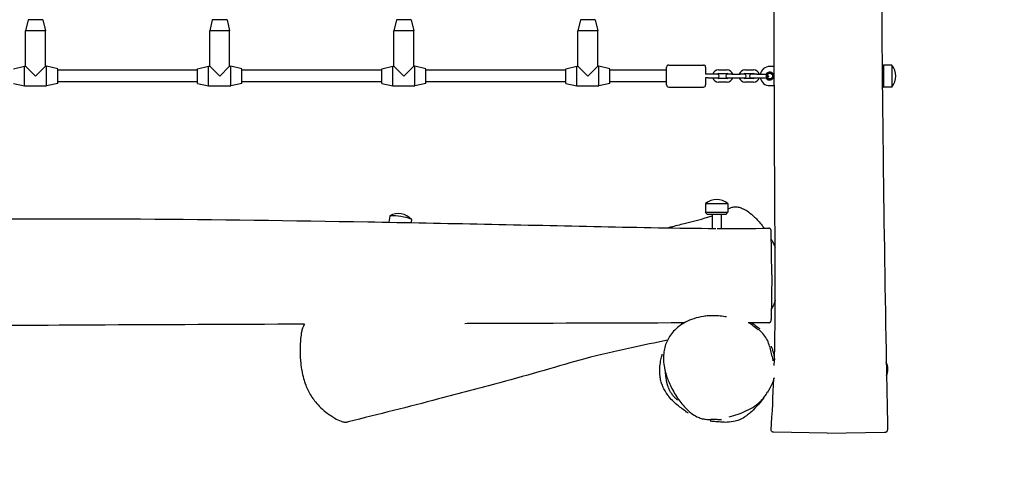
# Model space of a CAD drawing. Units: millimetres. Extents: x -8658 to -2430, y 1267 to 6246.
# Drawn here: x -5105 to -3767, y 2721 to 3327 of the extents above; entities that cross this region are included whole.
import ezdxf

# ---------------------------------------------------------------- set-up
doc = ezdxf.new("R2010")
doc.units = ezdxf.units.MM
doc.linetypes.add('DASHED', pattern=[0.2068, 0.1655, -0.0413])
doc.layers.add('SW_Toestellen', color=2, linetype='Continuous')

msp = doc.modelspace()

# ---------------------------------------------------------------- linework, layer by layer
at = {"layer": 'SW_Toestellen'}
for p, q in [((-5092.9, 3327.3), (-5096.4, 3312.3)), ((-5072.9, 3327.3), (-5092.9, 3327.3)), ((-5072.9, 3327.3), (-5069.4, 3312.3)), ((-4842.9, 3327.3), (-4846.4, 3312.3)), ((-4822.9, 3327.3), (-4842.9, 3327.3)), ((-4822.9, 3327.3), (-4819.4, 3312.3)), ((-4592.9, 3327.3), (-4596.4, 3312.3)), ((-4572.9, 3327.3), (-4592.9, 3327.3)), ((-4572.9, 3327.3), (-4569.4, 3312.3)), ((-4342.9, 3327.3), (-4346.4, 3312.3)), ((-4322.9, 3327.3), (-4342.9, 3327.3)), ((-4322.9, 3327.3), (-4319.4, 3312.3)), ((-5069.4, 3312.3), (-5096.4, 3312.3)), ((-5096.4, 3264.3), (-5096.4, 3312.3)), ((-5069.4, 3264.3), (-5069.4, 3312.3)), ((-4819.4, 3312.3), (-4846.4, 3312.3)), ((-4846.4, 3264.3), (-4846.4, 3312.3)), ((-4819.4, 3264.3), (-4819.4, 3312.3)), ((-4569.4, 3312.3), (-4596.4, 3312.3)), ((-4596.4, 3264.3), (-4596.4, 3312.3)), ((-4569.4, 3264.3), (-4569.4, 3312.3)), ((-4319.4, 3312.3), (-4346.4, 3312.3)), ((-4346.4, 3264.3), (-4346.4, 3312.3)), ((-4319.4, 3264.3), (-4319.4, 3312.3)), ((-5112.9, 3260.8), (-5097.9, 3264.3)), ((-5097.9, 3237.3), (-5097.9, 3264.3)), ((-5097.9, 3264.3), (-5096.4, 3264.3)), ((-5096.4, 3264.3), (-5082.9, 3250.8)), ((-5082.9, 3250.8), (-5069.4, 3264.3)), ((-5069.4, 3264.3), (-5067.9, 3264.3)), ((-5067.9, 3237.3), (-5067.9, 3264.3)), ((-5052.9, 3260.8), (-5067.9, 3264.3)), ((-4862.9, 3260.8), (-4847.9, 3264.3)), ((-4847.9, 3237.3), (-4847.9, 3264.3)), ((-4847.9, 3264.3), (-4846.4, 3264.3)), ((-4846.4, 3264.3), (-4832.9, 3250.8)), ((-4832.9, 3250.8), (-4819.4, 3264.3)), ((-4819.4, 3264.3), (-4817.9, 3264.3)), ((-4817.9, 3237.3), (-4817.9, 3264.3)), ((-4802.9, 3260.8), (-4817.9, 3264.3)), ((-4612.9, 3260.8), (-4597.9, 3264.3)), ((-4597.9, 3237.3), (-4597.9, 3264.3)), ((-4597.9, 3264.3), (-4596.4, 3264.3)), ((-4596.4, 3264.3), (-4582.9, 3250.8)), ((-4582.9, 3250.8), (-4569.4, 3264.3)), ((-4569.4, 3264.3), (-4567.9, 3264.3)), ((-4567.9, 3237.3), (-4567.9, 3264.3)), ((-4552.9, 3260.8), (-4567.9, 3264.3)), ((-4362.9, 3260.8), (-4347.9, 3264.3)), ((-4347.9, 3237.3), (-4347.9, 3264.3)), ((-4347.9, 3264.3), (-4346.4, 3264.3)), ((-4346.4, 3264.3), (-4332.9, 3250.8)), ((-4332.9, 3250.8), (-4319.4, 3264.3)), ((-4319.4, 3264.3), (-4317.9, 3264.3)), ((-4317.9, 3237.3), (-4317.9, 3264.3)), ((-4302.9, 3260.8), (-4317.9, 3264.3)), ((-4225.9, 3238.8), (-4225.9, 3262.8)), ((-4222.9, 3265.8), (-4175.9, 3265.8)), ((-4172.9, 3262.8), (-4172.9, 3253.3)), ((-4079.7, 3263.8), (-4085.9, 3263.8)), ((-3933.2, 3264.7), (-3931.4, 3265.8)), ((-3931.4, 3265.8), (-3931.4, 3235.8)), ((-3919.9, 3265.8), (-3931.4, 3265.8)), ((-3919.9, 3265.8), (-3919.9, 3235.8)), ((-5052.9, 3240.8), (-5052.9, 3260.8)), ((-4862.9, 3258.8), (-5052.9, 3258.8)), ((-4862.9, 3240.8), (-4862.9, 3260.8)), ((-4802.9, 3240.8), (-4802.9, 3260.8)), ((-4612.9, 3258.8), (-4802.9, 3258.8)), ((-4612.9, 3240.8), (-4612.9, 3260.8)), ((-4552.9, 3240.8), (-4552.9, 3260.8)), ((-4362.9, 3258.8), (-4552.9, 3258.8)), ((-4362.9, 3240.8), (-4362.9, 3260.8)), ((-4302.9, 3240.8), (-4302.9, 3260.8)), ((-4225.9, 3258.8), (-4302.9, 3258.8)), ((-4169.4, 3253.3), (-4173, 3253.3)), ((-4156.9, 3253.3), (-4169.4, 3253.3)), ((-4155.4, 3259.1), (-4143.9, 3259.1)), ((-4155.4, 3254.1), (-4143.9, 3254.1)), ((-4137.5, 3253.3), (-4143.2, 3253.3)), ((-4137.5, 3253.3), (-4126, 3253.3)), ((-4120.2, 3253.3), (-4126, 3253.3)), ((-4119.5, 3259.1), (-4108, 3259.1)), ((-4119.5, 3254.1), (-4108, 3254.1)), ((-4103.4, 3253.3), (-4110.9, 3253.3)), ((-4103.4, 3253.3), (-4089.1, 3253.3)), ((-4087.5, 3251.6), (-4089, 3252.2)), ((-4089, 3252.2), (-4089, 3252)), ((-4089, 3252), (-4088.5, 3251.8)), ((-4089, 3250.8), (-4087.5, 3251.4)), ((-4088.5, 3251.2), (-4089, 3251)), ((-4089, 3251), (-4089, 3250.8)), ((-4089, 3250.8), (-4089, 3249.8)), ((-4089, 3249.8), (-4088.8, 3249.8)), ((-4088.8, 3249.8), (-4088.8, 3250.5)), ((-4088.5, 3251.8), (-4088.5, 3251.2)), ((-4088.4, 3251.3), (-4088.4, 3251.8)), ((-4088.4, 3251.8), (-4087.9, 3251.6)), ((-4087.9, 3251.4), (-4088.4, 3251.3)), ((-4087.9, 3250.7), (-4087.9, 3250.5)), ((-4087.5, 3251.4), (-4087.5, 3251.6)), ((-5112.9, 3240.8), (-5097.9, 3237.3)), ((-5097.9, 3237.3), (-5067.9, 3237.3)), ((-5052.9, 3240.8), (-5067.9, 3237.3)), ((-4862.9, 3242.8), (-5052.9, 3242.8)), ((-4862.9, 3240.8), (-4847.9, 3237.3)), ((-4847.9, 3237.3), (-4817.9, 3237.3)), ((-4802.9, 3240.8), (-4817.9, 3237.3)), ((-4612.9, 3242.8), (-4802.9, 3242.8)), ((-4612.9, 3240.8), (-4597.9, 3237.3)), ((-4597.9, 3237.3), (-4567.9, 3237.3)), ((-4552.9, 3240.8), (-4567.9, 3237.3)), ((-4362.9, 3242.8), (-4552.9, 3242.8)), ((-4362.9, 3240.8), (-4347.9, 3237.3)), ((-4347.9, 3237.3), (-4317.9, 3237.3)), ((-4302.9, 3240.8), (-4317.9, 3237.3)), ((-4225.9, 3242.8), (-4302.9, 3242.8)), ((-4169.4, 3248.3), (-4173, 3248.3)), ((-4172.9, 3248.3), (-4172.9, 3238.8)), ((-4169.4, 3248.3), (-4156.9, 3248.3)), ((-4143.9, 3247.6), (-4155.4, 3247.6)), ((-4143.9, 3242.6), (-4155.4, 3242.6)), ((-4143.2, 3248.3), (-4137.5, 3248.3)), ((-4137.5, 3248.3), (-4126, 3248.3)), ((-4126, 3248.3), (-4120.2, 3248.3)), ((-4108, 3247.6), (-4119.5, 3247.6)), ((-4108, 3242.6), (-4119.5, 3242.6)), ((-4110.9, 3248.3), (-4103.4, 3248.3)), ((-4103.4, 3248.3), (-4089.1, 3248.3)), ((-4085.9, 3237.8), (-4079.6, 3237.8)), ((-3933, 3236.9), (-3931.4, 3235.8)), ((-4222.9, 3235.8), (-4175.9, 3235.8)), ((-3919.9, 3235.8), (-3931.4, 3235.8)), ((-4172.9, 3077.6), (-4142.9, 3077.6)), ((-4172.9, 3077.6), (-4172.9, 3066.1)), ((-4142.9, 3077.6), (-4142.9, 3066.1)), ((-4172.9, 3066.1), (-4142.9, 3066.1)), ((-4170.9, 3063.1), (-4172.9, 3066.1)), ((-4170.9, 3063.1), (-4144.9, 3063.1)), ((-4163.9, 3063.1), (-4163.9, 3043.9)), ((-4151.9, 3063.1), (-4151.9, 3043.9)), ((-4144.9, 3063.1), (-4142.9, 3066.1)), ((-4601.9, 3060.6), (-4603.3, 3052.4)), ((-4572.3, 3055.8), (-4573, 3051.8)), ((-4082.9, 2980.8), (-4084, 3040.6)), ((-4082.9, 2980.8), (-4084, 2920)), ((-4007.9, 2765.8), (-4080.8, 2767.1)), ((-4007.9, 2765.8), (-3930.1, 2767.2))]:
    msp.add_line(p, q, dxfattribs=at)
msp.add_circle((-4085.9, 3250.8), 3.9, dxfattribs=at)
for centre, radius, start, end in [((-4222.9, 3262.8), 3, 90, 180), ((-4175.9, 3262.8), 3, 0, 90), ((-4085.9, 3250.8), 13, 90, 168.9125), ((-3937.7, 3250.8), 23.2, 319.7274, 40.2726), ((-4155.4, 3250.8), 8.25, 90, 162.3603), ((-4155.4, 3250.8), 3.25, 90, 129.7151), ((-4156.9, 3250.8), 2.5, 270, 90), ((-4143.2, 3250.8), 2.5, 90, 270), ((-4143.9, 3250.8), 8.25, 17.6397, 90), ((-4143.9, 3250.8), 3.25, 50.2849, 90), ((-4119.5, 3250.8), 8.25, 90, 162.3603), ((-4119.5, 3250.8), 3.25, 90, 129.7151), ((-4120.2, 3250.8), 2.5, 270, 90), ((-4110.9, 3250.8), 2.5, 90, 270), ((-4108, 3250.8), 8.25, 17.6397, 90), ((-4108, 3250.8), 3.25, 50.2849, 90), ((-4085.9, 3250.8), 5.5, 207.0357, 152.9643), ((-4222.9, 3238.8), 3, 180, 270), ((-4175.9, 3238.8), 3, 270, 0), ((-4155.4, 3250.8), 8.25, 197.6397, 270), ((-4155.4, 3250.8), 3.25, 230.2849, 270), ((-4143.9, 3250.8), 8.25, 270, 342.3603), ((-4143.9, 3250.8), 3.25, 270, 309.7151), ((-4119.5, 3250.8), 8.25, 197.6397, 270), ((-4119.5, 3250.8), 3.25, 230.2849, 270), ((-4108, 3250.8), 8.25, 270, 342.3603), ((-4108, 3250.8), 3.25, 270, 309.7151), ((-4085.9, 3250.8), 13, 191.0875, 270), ((-4157.9, 3059.9), 23.2, 49.7274, 130.2726), ((-4590, 3040.8), 23.2, 40.9543, 120.4998), ((-3948.6, 2852.6), 23.2, 337.223, 24.9599)]:
    msp.add_arc(centre, radius, start, end, dxfattribs=at)
at = {"layer": 'SW_Toestellen', "color": 254, "linetype": 'DASHED', "ltscale": 5}
msp.add_arc((-3930.1, 2767.2), 1500, 270, 0, dxfattribs=at)
at = {"layer": 'SW_Toestellen'}
msp.add_ellipse((-4587.1, 3058.2), major_axis=(14.8, -2.4), ratio=0.120604, start_param=0, end_param=3.141593, dxfattribs=at)
for points, knots in [([(-4079.7, 2857.5), (-4079.1, 2876.9), (-4078.8, 2896.1), (-4078.5, 2933.2), (-4078.5, 2951.1), (-4078.5, 2993.6), (-4078.6, 3018.4), (-4078.9, 3086.4), (-4079.2, 3129.7), (-4079.7, 3250.9), (-4079.9, 3328.8), (-4079.9, 3516.3), (-4079.2, 3625.6), (-4079.9, 3735.9), (-4079.9, 3736.9), (-4079.9, 3737.8)], [8.750204, 8.750204, 8.750204, 8.750204, 14.633069, 14.633069, 19.975903, 19.975903, 27.408308, 27.408308, 40.382832, 40.382832, 63.775387, 63.775387, 96.64441, 96.64441, 96.931358, 96.931358, 96.931358, 96.931358]), ([(-3934.4, 3491.5), (-3934.4, 3440.1), (-3934.2, 3388.7), (-3933.3, 3271.1), (-3932.7, 3204.9), (-3930.7, 3046.1), (-3929.3, 2953.5), (-3927, 2830.7), (-3926.4, 2800.5), (-3925.8, 2770.3)], [127.117791, 127.117791, 127.117791, 127.117791, 142.54969, 142.54969, 162.411107, 162.411107, 190.188707, 190.188707, 199.256174, 199.256174, 199.256174, 199.256174]), ([(-4088.9, 3250.7), (-4088.9, 3250.7), (-4088.9, 3250.8), (-4088.9, 3250.8), (-4089, 3250.8), (-4089, 3250.8)], [-0.01312176, -0.01312176, -0.01312176, -0.01312176, -0.00656352, -0.00656352, 0, 0, 0, 0]), ([(-4088.4, 3250.4), (-4088.5, 3250.5), (-4088.6, 3250.6), (-4088.7, 3250.7), (-4088.8, 3250.7), (-4088.9, 3250.7)], [-0.05177971, -0.05177971, -0.05177971, -0.05177971, -0.02233854, -0.02233854, 0, 0, 0, 0]), ([(-4088.8, 3250.5), (-4088.8, 3250.5), (-4088.7, 3250.5), (-4088.6, 3250.4), (-4088.6, 3250.3), (-4088.5, 3250.2)], [-0.04103729, -0.04103729, -0.04103729, -0.04103729, -0.02838873, -0.02838873, 0, 0, 0, 0]), ([(-4088.5, 3250.2), (-4088.4, 3250), (-4088.3, 3250), (-4088.2, 3249.9), (-4088.1, 3249.8), (-4088, 3249.8), (-4087.9, 3249.8), (-4087.9, 3249.8)], [-0.03516027, -0.03516027, -0.03516027, -0.03516027, -0.0294768, -0.0294768, -0.01769867, -0.01769867, 0, 0, 0, 0]), ([(-4087.9, 3250), (-4087.9, 3250), (-4088, 3250), (-4088, 3250), (-4088.1, 3250), (-4088.2, 3250.1), (-4088.2, 3250.2), (-4088.4, 3250.4)], [-0.2183426, -0.2183426, -0.2183426, -0.2183426, -0.1577583, -0.1577583, -0.0869803, -0.0869803, 0, 0, 0, 0]), ([(-4087.9, 3251.6), (-4087.9, 3251.6), (-4087.8, 3251.6), (-4087.7, 3251.6), (-4087.7, 3251.6), (-4087.6, 3251.5)], [-0.02985786, -0.02985786, -0.02985786, -0.02985786, -0.01480929, -0.01480929, 0, 0, 0, 0]), ([(-4087.6, 3251.5), (-4087.7, 3251.5), (-4087.7, 3251.5), (-4087.8, 3251.5), (-4087.9, 3251.5), (-4087.9, 3251.4)], [-0.03223599, -0.03223599, -0.03223599, -0.03223599, -0.01807412, -0.01807412, 0, 0, 0, 0]), ([(-4087.5, 3250.2), (-4087.5, 3250.3), (-4087.5, 3250.4), (-4087.5, 3250.5), (-4087.5, 3250.5), (-4087.6, 3250.6), (-4087.6, 3250.6), (-4087.8, 3250.7), (-4087.8, 3250.7), (-4087.9, 3250.7)], [-0.1036663, -0.1036663, -0.1036663, -0.1036663, -0.0688957, -0.0688957, -0.0410421, -0.0410421, -0.0211527, -0.0211527, 0, 0, 0, 0]), ([(-4087.9, 3250.5), (-4087.9, 3250.5), (-4087.8, 3250.5), (-4087.7, 3250.5), (-4087.7, 3250.5), (-4087.7, 3250.4), (-4087.7, 3250.4), (-4087.6, 3250.3), (-4087.6, 3250.3), (-4087.6, 3250.2)], [-0.03879416, -0.03879416, -0.03879416, -0.03879416, -0.03076592, -0.03076592, -0.0232504, -0.0232504, -0.01285481, -0.01285481, 0, 0, 0, 0]), ([(-4087.9, 3249.8), (-4087.8, 3249.8), (-4087.8, 3249.8), (-4087.7, 3249.8), (-4087.6, 3249.9), (-4087.6, 3249.9), (-4087.5, 3250), (-4087.5, 3250.1), (-4087.5, 3250.2), (-4087.5, 3250.2)], [-0.1091803, -0.1091803, -0.1091803, -0.1091803, -0.0754246, -0.0754246, -0.0432877, -0.0432877, -0.0215861, -0.0215861, 0, 0, 0, 0]), ([(-4087.6, 3250.2), (-4087.6, 3250.2), (-4087.6, 3250.2), (-4087.6, 3250.2), (-4087.6, 3250.1), (-4087.7, 3250.1), (-4087.7, 3250.1), (-4087.7, 3250), (-4087.8, 3250), (-4087.8, 3250), (-4087.9, 3250), (-4087.9, 3250)], [-0.05529017, -0.05529017, -0.05529017, -0.05529017, -0.04364616, -0.04364616, -0.0328661, -0.0328661, -0.0197072, -0.0197072, -0.01028467, -0.01028467, 0, 0, 0, 0]), ([(-4141.3, 3071), (-4139.9, 3071.7), (-4138.4, 3072.3), (-4135.5, 3073), (-4133.9, 3073.2), (-4130.8, 3073.2), (-4129.1, 3073), (-4125.6, 3072.1), (-4123.6, 3071.4), (-4119.4, 3069.4), (-4117.1, 3068), (-4112, 3064.3), (-4109.3, 3062), (-4104.9, 3057.7), (-4103.2, 3056), (-4099.8, 3052.2), (-4098, 3050.1), (-4095.3, 3046.6), (-4094.3, 3045.3), (-4093.3, 3044)], [12.209511, 12.209511, 12.209511, 12.209511, 12.879542, 12.879542, 13.532618, 13.532618, 14.245436, 14.245436, 15.094565, 15.094565, 16.144354, 16.144354, 17.478884, 17.478884, 18.315776, 18.315776, 19.231165, 19.231165, 19.76647, 19.76647, 19.76647, 19.76647]), ([(-7078.5, 3056.8), (-7045.2, 3055.2), (-7011.7, 3053.8), (-6952.3, 3052.2), (-6926.2, 3051.9), (-6877.9, 3051.6), (-6855.8, 3051.6), (-6802.5, 3051.6), (-6771.1, 3051.7), (-6684.2, 3052.1), (-6628.6, 3052.3), (-6464.4, 3052.9), (-6355.7, 3053), (-6083.6, 3052.5), (-5920.2, 3051.3), (-5679.3, 3052.5), (-5601.8, 3053), (-5454.6, 3054.3), (-5384.8, 3055.1), (-5190.2, 3056.7), (-5065.2, 3057.4), (-4837.5, 3056.1), (-4734.7, 3054.6), (-4526.2, 3051), (-4420.6, 3048.6), (-4263, 3045.3), (-4211, 3044.2), (-4159.1, 3043.9)], [0, 0, 0, 0, 10.014075, 10.014075, 17.94331, 17.94331, 24.551577, 24.551577, 33.956174, 33.956174, 50.630722, 50.630722, 83.242271, 83.242271, 132.289375, 132.289375, 155.532934, 155.532934, 176.476483, 176.476483, 213.963426, 213.963426, 244.80599, 244.80599, 276.515389, 276.515389, 292.099877, 292.099877, 292.099877, 292.099877]), ([(-4225.4, 3044.6), (-4218.9, 3046.3), (-4212.5, 3047.9), (-4190.9, 3053.2), (-4176.1, 3056.9), (-4163.9, 3061.1)], [61.774228, 61.774228, 61.774228, 61.774228, 63.915664, 63.915664, 69.0095, 69.0095, 69.0095, 69.0095]), ([(-4084, 3040.6), (-4084, 3040.7), (-4084, 3040.7), (-4084, 3040.9), (-4084, 3040.9), (-4084, 3041), (-4084, 3041.1), (-4084, 3041.2), (-4084, 3041.3), (-4084, 3041.4), (-4084, 3041.5), (-4084.1, 3041.6), (-4084.1, 3041.6), (-4084.1, 3041.8), (-4084.1, 3041.8), (-4084.1, 3041.9), (-4084.2, 3042.1), (-4084.3, 3042.4), (-4084.4, 3042.6), (-4084.7, 3043), (-4084.8, 3043.1), (-4085, 3043.3), (-4085.2, 3043.5), (-4085.6, 3043.8), (-4086, 3043.9), (-4086.6, 3044.1), (-4086.8, 3044.1), (-4087, 3044.1)], [5.270633, 5.270633, 5.270633, 5.270633, 5.492957, 5.492957, 5.715281, 5.715281, 5.937604, 5.937604, 6.159928, 6.159928, 6.215509, 6.215509, 6.264812, 6.264812, 6.287021, 6.287021, 6.319701, 6.319701, 6.346116, 6.346116, 6.356715, 6.356715, 6.36454, 6.36454, 6.376493, 6.376493, 6.382252, 6.382252, 6.382252, 6.382252]), ([(-4083.8, 3029.3), (-4083.4, 3028.6), (-4083.1, 3028), (-4081.9, 3025.7), (-4081, 3024), (-4079.7, 3021), (-4079.1, 3019.8), (-4078.6, 3018.6)], [21.59641, 21.59641, 21.59641, 21.59641, 21.811619, 21.811619, 22.373952, 22.373952, 22.74789, 22.74789, 22.74789, 22.74789]), ([(-4078.5, 2946.5), (-4078.6, 2946.3), (-4078.6, 2946.1), (-4079.2, 2944.1), (-4079.8, 2942.3), (-4081.4, 2938.3), (-4082.5, 2936.2), (-4083.8, 2934.2)], [30.156077, 30.156077, 30.156077, 30.156077, 30.227378, 30.227378, 30.879071, 30.879071, 31.788889, 31.788889, 31.788889, 31.788889]), ([(-4202, 2915.5), (-4297, 2915.2), (-4391.9, 2914.9), (-4491.2, 2914.6), (-4495.6, 2914.6), (-4500, 2914.5)], [11.505183, 11.505183, 11.505183, 11.505183, 40.000241, 40.000241, 41.318135, 41.318135, 41.318135, 41.318135]), ([(-4144.4, 2923.6), (-4147.3, 2924.2), (-4150.3, 2924.6), (-4156, 2925.2), (-4158.7, 2925.3), (-4163.9, 2925.4), (-4166.4, 2925.3), (-4171.3, 2925), (-4173.6, 2924.7), (-4180.4, 2923.7), (-4184.8, 2922.7), (-4192.9, 2920), (-4196.6, 2918.4), (-4203.3, 2914.9), (-4206.4, 2912.9), (-4211.8, 2908.7), (-4214.2, 2906.5), (-4218.3, 2902), (-4220.2, 2899.7), (-4223.3, 2894.9), (-4224.6, 2892.5), (-4226.8, 2887.5), (-4227.7, 2884.9), (-4229.1, 2879.6), (-4229.6, 2876.9), (-4230.2, 2871), (-4230.3, 2868), (-4230, 2861.4), (-4229.5, 2857.9), (-4228.1, 2850.2), (-4226.9, 2846.1), (-4224.6, 2839.4), (-4223.7, 2836.9), (-4221.4, 2831.7), (-4220.1, 2828.9), (-4217.2, 2823.4), (-4215.5, 2820.5), (-4212, 2814.9), (-4210.1, 2812.1), (-4206.2, 2806.9), (-4204.2, 2804.5), (-4200.4, 2800.3), (-4198.7, 2798.4), (-4195.4, 2795.4), (-4193.9, 2794.2), (-4190, 2791.1), (-4187.4, 2789.5), (-4182.8, 2787.2), (-4180.9, 2786.4), (-4177, 2785.3), (-4175, 2784.9), (-4170.7, 2784.3), (-4168.3, 2784.1), (-4165.9, 2784.2)], [5.267683, 5.267683, 5.267683, 5.267683, 6.28004, 6.28004, 7.195543, 7.195543, 8.042041, 8.042041, 8.837409, 8.837409, 10.337137, 10.337137, 11.679038, 11.679038, 12.876381, 12.876381, 13.937327, 13.937327, 14.903054, 14.903054, 15.80073, 15.80073, 16.687301, 16.687301, 17.601639, 17.601639, 18.607548, 18.607548, 19.791688, 19.791688, 21.244789, 21.244789, 22.155492, 22.155492, 23.176252, 23.176252, 24.293454, 24.293454, 25.443059, 25.443059, 26.496219, 26.496219, 27.348155, 27.348155, 27.990773, 27.990773, 28.97155, 28.97155, 29.651115, 29.651115, 30.271076, 30.271076, 31.054744, 31.054744, 31.054744, 31.054744]), ([(-4113.8, 2915.7), (-4112.6, 2914.8), (-4110.9, 2913.6), (-4106.9, 2910.6), (-4104.5, 2908.8), (-4101.7, 2906.8)], [35.977619, 35.977619, 35.977619, 35.977619, 40.939251, 40.939251, 46.254629, 46.254629, 46.254629, 46.254629]), ([(-4110.4, 2916), (-4108.1, 2914.3), (-4106.8, 2913.3), (-4104.3, 2911.4), (-4102.5, 2910.1), (-4100.4, 2908.7), (-4099.9, 2908.3), (-4099.5, 2908)], [53.886465, 53.886465, 53.886465, 53.886465, 59.431208, 59.431208, 66.17536, 66.17536, 68.41862, 68.41862, 68.41862, 68.41862]), ([(-4087, 2915.8), (-4086.7, 2915.8), (-4086.4, 2915.9), (-4085.8, 2916.1), (-4085.6, 2916.2), (-4085.1, 2916.5), (-4084.9, 2916.7), (-4084.6, 2917.1), (-4084.5, 2917.2), (-4084.3, 2917.6), (-4084.3, 2917.7), (-4084.2, 2917.9), (-4084.2, 2918), (-4084.1, 2918.2), (-4084.1, 2918.2), (-4084.1, 2918.3), (-4084.1, 2918.4), (-4084.1, 2918.5), (-4084.1, 2918.6), (-4084, 2918.7), (-4084, 2918.8), (-4084, 2919), (-4084, 2919.1), (-4084, 2919.3), (-4084, 2919.4), (-4084, 2919.7), (-4084, 2919.8), (-4084, 2920), (-4084, 2920), (-4084, 2920)], [27.298573, 27.298573, 27.298573, 27.298573, 27.304897, 27.304897, 27.311919, 27.311919, 27.321203, 27.321203, 27.33547, 27.33547, 27.35694, 27.35694, 27.38021, 27.38021, 27.408245, 27.408245, 27.453032, 27.453032, 27.557061, 27.557061, 27.854258, 27.854258, 28.151455, 28.151455, 28.448652, 28.448652, 28.745849, 28.745849, 28.784558, 28.784558, 28.784558, 28.784558]), ([(-4717.7, 2913.8), (-4814, 2913.4), (-4910.2, 2913), (-5164.7, 2911.8), (-5323, 2910.5), (-5692.5, 2907.5), (-5903.8, 2907.7), (-6230.3, 2908.2), (-6345.8, 2908.1), (-6461.4, 2907.1)], [63.093187, 63.093187, 63.093187, 63.093187, 91.96744, 91.96744, 139.447417, 139.447417, 202.823326, 202.823326, 237.488458, 237.488458, 237.488458, 237.488458]), ([(-4717.9, 2913.8), (-4718.4, 2913), (-4718.8, 2912.2), (-4719.8, 2910), (-4720.3, 2908.6), (-4721.3, 2905.4), (-4721.7, 2903.4), (-4722.6, 2898.3), (-4722.9, 2895.1), (-4723.4, 2889.1), (-4723.5, 2886.4), (-4723.7, 2880.5), (-4723.7, 2877.3), (-4723.6, 2871.2), (-4723.5, 2868.3), (-4723, 2862.8), (-4722.8, 2860.2), (-4722.2, 2855.5), (-4721.9, 2853.3), (-4720.8, 2847.4), (-4720, 2843.6), (-4718.1, 2836.9), (-4717.2, 2834), (-4715, 2828.5), (-4713.9, 2825.9), (-4711.5, 2821.1), (-4710.2, 2818.7), (-4707.3, 2814.1), (-4705.6, 2811.8), (-4701.9, 2807), (-4699.8, 2804.7), (-4694.7, 2799.5), (-4691.6, 2796.8), (-4686.4, 2792.7), (-4684.3, 2791.1), (-4680.3, 2788.4), (-4678.5, 2787.2), (-4673.8, 2784.5), (-4671, 2783), (-4666.5, 2781.5), (-4664.9, 2781.1), (-4661.7, 2780.7), (-4660, 2780.8), (-4658.4, 2781.2)], [-10.44519, -10.44519, -10.44519, -10.44519, -10.09028, -10.09028, -9.557641, -9.557641, -8.869099, -8.869099, -7.780529, -7.780529, -6.868918, -6.868918, -5.85769, -5.85769, -4.928261, -4.928261, -4.138711, -4.138711, -3.476132, -3.476132, -2.327856, -2.327856, -1.399125, -1.399125, -0.556018, -0.556018, 0.302341, 0.302341, 1.247983, 1.247983, 2.411057, 2.411057, 4.026445, 4.026445, 5.129535, 5.129535, 6.082456, 6.082456, 7.511839, 7.511839, 8.22653, 8.22653, 8.941221, 8.941221, 8.941221, 8.941221]), ([(-4082.5, 2869.7), (-4083, 2872.4), (-4083.6, 2875.2), (-4084.9, 2880.6), (-4085.7, 2883.3), (-4087.6, 2888.6), (-4088.7, 2891.3), (-4091.4, 2896.4), (-4093.1, 2898.9), (-4097.1, 2903.3), (-4099.3, 2905.2), (-4101.7, 2906.8)], [46.540422, 46.540422, 46.540422, 46.540422, 47.485884, 47.485884, 48.431347, 48.431347, 49.376809, 49.376809, 50.322272, 50.322272, 51.267734, 51.267734, 51.267734, 51.267734]), ([(-4224.7, 2892.2), (-4241.1, 2888.6), (-4257.5, 2885.2), (-4295.5, 2877.1), (-4316.7, 2872.2), (-4355.3, 2861.9), (-4373.2, 2856.6), (-4411.7, 2845.4), (-4432.2, 2839.8), (-4479.9, 2826.8), (-4507.7, 2819.5), (-4576.3, 2801.6), (-4617.5, 2791.3), (-4658.4, 2781.2)], [15.071596, 15.071596, 15.071596, 15.071596, 20.874378, 20.874378, 28.911989, 28.911989, 36.297848, 36.297848, 43.964555, 43.964555, 54.254432, 54.254432, 69.261799, 69.261799, 69.261799, 69.261799]), ([(-4083.9, 2883.8), (-4083.9, 2883.8), (-4083.8, 2883.7), (-4083.5, 2882.7), (-4083, 2881.4), (-4081.8, 2878), (-4081.3, 2876.4), (-4080.6, 2873.4), (-4080.4, 2872.4), (-4080, 2870.4), (-4079.9, 2869.4), (-4079.7, 2868.1), (-4079.7, 2867.8), (-4079.6, 2867.2), (-4079.6, 2866.9), (-4079.5, 2866.4), (-4079.5, 2866.3), (-4079.5, 2866.1), (-4079.5, 2866), (-4079.5, 2865.8), (-4079.5, 2865.7), (-4079.5, 2865.6)], [71.220105, 71.220105, 71.220105, 71.220105, 72.397091, 72.397091, 74.508571, 74.508571, 75.892636, 75.892636, 76.560976, 76.560976, 77.062913, 77.062913, 77.175786, 77.175786, 77.302227, 77.302227, 77.333651, 77.333651, 77.365253, 77.365253, 77.389768, 77.389768, 77.389768, 77.389768]), ([(-4197, 2793.5), (-4197.4, 2793.8), (-4195.9, 2792.5), (-4198.9, 2794.7), (-4200.8, 2796), (-4205.3, 2799.2), (-4207.2, 2800.6), (-4211.7, 2804.3), (-4213.9, 2806.1), (-4218.5, 2810.5), (-4220.5, 2812.7), (-4223.8, 2816.8), (-4224.9, 2818.3), (-4226.7, 2820.9), (-4227.4, 2822), (-4229.2, 2825.1), (-4230.2, 2827.2), (-4231.9, 2831.3), (-4232.6, 2833.3), (-4233.8, 2837.4), (-4234.3, 2839.5), (-4235, 2844.1), (-4235.2, 2846.5), (-4235.4, 2851.7), (-4235.3, 2854.4), (-4234.7, 2860.2), (-4234.2, 2863), (-4233.1, 2868.3), (-4232.5, 2870.4), (-4231.9, 2872.6), (-4231.8, 2873), (-4231.8, 2873)], [60.238441, 60.238441, 60.238441, 60.238441, 67.0614, 67.0614, 72.405969, 72.405969, 75.66445, 75.66445, 77.93998, 77.93998, 79.335446, 79.335446, 79.99344, 79.99344, 80.40442, 80.40442, 81.098083, 81.098083, 81.73707, 81.73707, 82.446925, 82.446925, 83.350251, 83.350251, 84.599319, 84.599319, 86.393707, 86.393707, 88.88969, 88.88969, 90.999937, 90.999937, 90.999937, 90.999937]), ([(-4082.5, 2869.7), (-4082, 2866.3), (-4081.5, 2864.1), (-4081.5, 2864.1), (-4081.5, 2864.1), (-4081.5, 2864.1)], [0, 0, 0, 0, 9.927309, 9.927309, 9.968865, 9.968865, 9.968865, 9.968865]), ([(-4211.1, 2810.6), (-4211.1, 2810.6), (-4211.1, 2810.6), (-4211.2, 2810.7), (-4211.3, 2810.9), (-4212, 2811.4), (-4212.6, 2812), (-4214.2, 2813.5), (-4215.1, 2814.4), (-4217.2, 2816.8), (-4218.3, 2818.2), (-4220.1, 2820.9), (-4220.8, 2822.1), (-4221.8, 2824), (-4222.1, 2824.6), (-4222.3, 2825.2), (-4222.3, 2825.2), (-4222.3, 2825.2), (-4222.4, 2825.2), (-4222.6, 2825.9), (-4222.6, 2825.8), (-4222.9, 2826.5), (-4223.1, 2826.9), (-4223.7, 2828.6), (-4224.2, 2829.9), (-4225.8, 2835.3), (-4226.6, 2840), (-4227.3, 2846.1), (-4227.4, 2847.5), (-4227.5, 2848.4)], [200.158369, 200.158369, 200.158369, 200.158369, 200.328185, 200.328185, 200.678062, 200.678062, 201.196065, 201.196065, 201.700633, 201.700633, 202.374608, 202.374608, 202.970445, 202.970445, 203.282584, 203.282584, 203.28624, 203.28624, 203.288193, 203.288193, 203.624551, 203.624551, 204.124555, 204.124555, 205.624654, 205.624654, 210.126205, 210.126205, 213.370467, 213.370467, 213.370467, 213.370467]), ([(-4080, 2841), (-4080.7, 2838.3), (-4081.7, 2835.2), (-4083.9, 2830.2), (-4084.6, 2828.8), (-4085.8, 2826.6), (-4086, 2826.3), (-4086.2, 2825.9), (-4086.3, 2825.8), (-4086.8, 2824.8), (-4087.7, 2823.3), (-4088.9, 2821.3)], [169.577764, 169.577764, 169.577764, 169.577764, 173.586909, 173.586909, 175.00152, 175.00152, 176.588832, 176.588832, 178.905165, 178.905165, 186.383797, 186.383797, 186.383797, 186.383797]), ([(-4094.4, 2813.2), (-4096.6, 2810.3), (-4098.6, 2807.7), (-4104.4, 2800.9), (-4107.7, 2797.6), (-4112.7, 2793.2), (-4114.4, 2791.8), (-4117, 2789.8), (-4117.9, 2789.1), (-4120.5, 2787.3), (-4122.3, 2785.7), (-4129.7, 2782.7), (-4132.2, 2782), (-4139.5, 2780.6), (-4143.2, 2780.5), (-4148.8, 2780.5), (-4150.9, 2780.7), (-4155.5, 2781), (-4157.6, 2781.2), (-4161.8, 2781.6), (-4163.6, 2781.8), (-4166.5, 2782), (-4165.9, 2782), (-4166.6, 2782)], [22.661397, 22.661397, 22.661397, 22.661397, 25.115848, 25.115848, 29.84261, 29.84261, 34.481401, 34.481401, 37.714455, 37.714455, 41.179052, 41.179052, 42.495119, 42.495119, 44.799822, 44.799822, 47.123573, 47.123573, 50.747841, 50.747841, 56.278032, 56.278032, 62.972227, 62.972227, 62.972227, 62.972227]), ([(-4140.8, 2788.1), (-4136.8, 2789.1), (-4132.8, 2790.3), (-4125, 2793), (-4121.1, 2794.6), (-4113.5, 2798.2), (-4109.8, 2800.2), (-4104.6, 2803.8), (-4102.9, 2805.1), (-4099.6, 2807.9), (-4098, 2809.3), (-4095.1, 2812.5), (-4093.7, 2814.1), (-4091.1, 2817.6), (-4089.9, 2819.4), (-4088.9, 2821.3)], [33.929211, 33.929211, 33.929211, 33.929211, 35.344149, 35.344149, 36.759087, 36.759087, 38.174025, 38.174025, 38.881495, 38.881495, 39.588964, 39.588964, 40.296433, 40.296433, 41.003902, 41.003902, 41.003902, 41.003902]), ([(-4151.4, 2784), (-4151.4, 2784), (-4151.7, 2784), (-4153.2, 2784), (-4155.1, 2784.1), (-4159.9, 2784.2), (-4163.6, 2784.2), (-4165.9, 2784.2)], [249.922685, 249.922685, 249.922685, 249.922685, 252.803671, 252.803671, 259.006531, 259.006531, 266.43201, 266.43201, 266.43201, 266.43201]), ([(-4080.8, 2767.1), (-4080.8, 2767.1), (-4080.9, 2767.1), (-4080.9, 2767.1), (-4080.9, 2767.1), (-4080.9, 2767.1), (-4080.9, 2767.1), (-4081, 2767.1), (-4081, 2767.1), (-4081, 2767.1), (-4081.1, 2767.1), (-4081.1, 2767.1), (-4081.2, 2767.1), (-4081.2, 2767.2), (-4081.3, 2767.2), (-4081.4, 2767.2), (-4081.5, 2767.2), (-4081.8, 2767.3), (-4082, 2767.3), (-4082.3, 2767.5), (-4082.5, 2767.6), (-4082.8, 2767.9), (-4083, 2768), (-4083.3, 2768.5), (-4083.6, 2768.8), (-4083.8, 2769.6), (-4083.8, 2769.9), (-4083.8, 2770.3), (-4083.8, 2770.3), (-4083.8, 2770.3)], [-4.9302574, -4.9302574, -4.9302574, -4.9302574, -4.8905185, -4.8905185, -4.8507796, -4.8507796, -4.8110407, -4.8110407, -4.7911713, -4.7911713, -4.7751011, -4.7751011, -4.7672738, -4.7672738, -4.7556862, -4.7556862, -4.7459507, -4.7459507, -4.7407437, -4.7407437, -4.7374038, -4.7374038, -4.735603, -4.735603, -4.7331614, -4.7331614, -4.7315834, -4.7315834, -4.731563, -4.731563, -4.731563, -4.731563]), ([(-3930.1, 2767.2), (-3929.9, 2767.2), (-3929.7, 2767.2), (-3929.4, 2767.2), (-3929.3, 2767.2), (-3929.1, 2767.2), (-3929, 2767.2), (-3928.8, 2767.2), (-3928.7, 2767.2), (-3928.5, 2767.3), (-3928.5, 2767.3), (-3928.3, 2767.3), (-3928.2, 2767.3), (-3928.1, 2767.3), (-3928.1, 2767.3), (-3927.9, 2767.4), (-3927.8, 2767.4), (-3927.5, 2767.5), (-3927.3, 2767.6), (-3927, 2767.8), (-3926.8, 2767.9), (-3926.6, 2768.2), (-3926.4, 2768.3), (-3926.1, 2768.8), (-3925.9, 2769.1), (-3925.8, 2769.8), (-3925.7, 2770.1), (-3925.8, 2770.3)], [-25.557708, -25.557708, -25.557708, -25.557708, -25.3161, -25.3161, -25.074492, -25.074492, -24.832884, -24.832884, -24.591276, -24.591276, -24.470472, -24.470472, -24.433147, -24.433147, -24.417328, -24.417328, -24.394196, -24.394196, -24.375475, -24.375475, -24.367791, -24.367791, -24.362238, -24.362238, -24.353978, -24.353978, -24.349668, -24.349668, -24.349668, -24.349668])]:
    msp.add_open_spline(points, degree=3, knots=knots, dxfattribs=at)
for points in [[(-4090.6, 3250.8), (-4089.4, 3252.8), (-4088.3, 3254.8)], [(-4088.3, 3246.8), (-4089.4, 3248.8), (-4090.6, 3250.8)], [(-4088.3, 3254.8), (-4085.9, 3254.8), (-4083.6, 3254.8)], [(-4083.6, 3254.8), (-4082.5, 3252.8), (-4081.3, 3250.8)], [(-4081.3, 3250.8), (-4082.5, 3248.8), (-4083.6, 3246.8)], [(-4083.6, 3246.8), (-4085.9, 3246.8), (-4088.3, 3246.8)]]:
    msp.add_rational_spline(points, [1.04422863406, 1.20577136594, 1.04422863406], degree=2, dxfattribs=at)
for points in [[(-4142.9, 3070.1), (-4142.4, 3070.4), (-4141.8, 3070.7), (-4141.3, 3071)], [(-4157.3, 3043.9), (-4133.9, 3043.8), (-4110.5, 3043.8), (-4087, 3044.1)], [(-4207.1, 2912.3), (-4206.3, 2913.4), (-4205.4, 2914.4), (-4204.6, 2915.5)], [(-4087, 2915.8), (-4096.5, 2915.8), (-4105.9, 2915.8), (-4115.3, 2915.7)], [(-4083.8, 2770.3), (-4082.4, 2793.5), (-4081.2, 2816.8), (-4080.3, 2839.9)]]:
    msp.add_open_spline(points, degree=3, dxfattribs=at)

doc.saveas('drawing.dxf')
